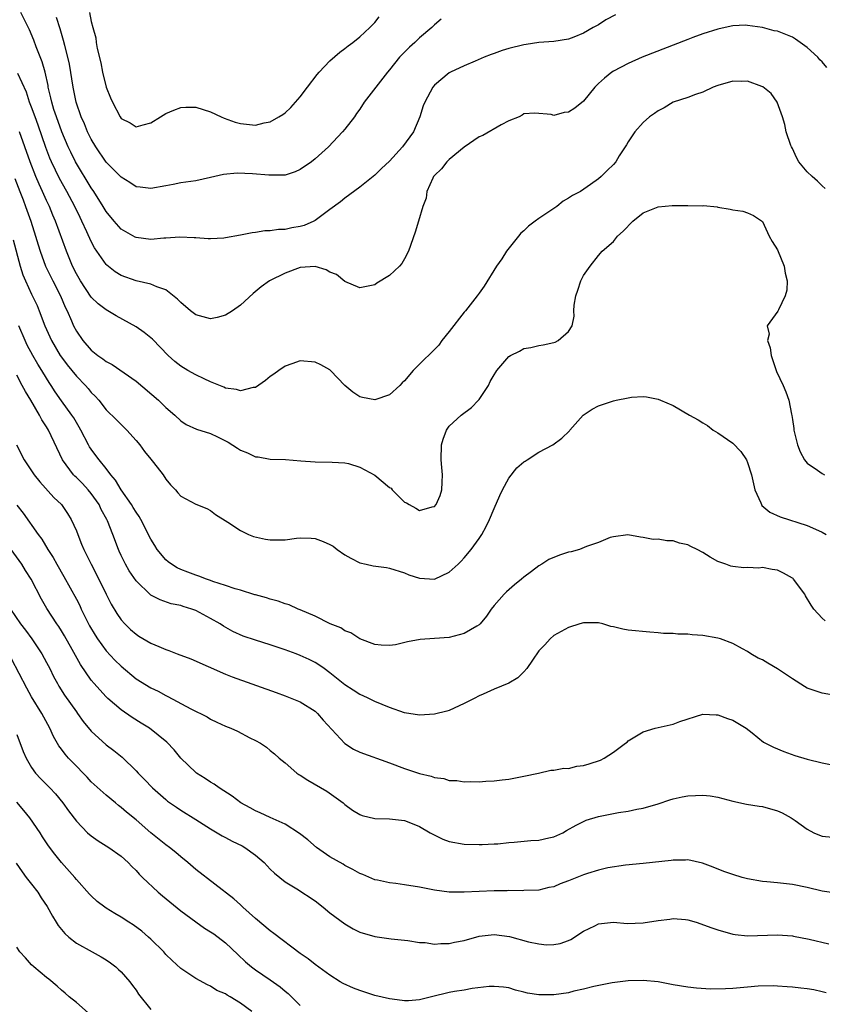
# Model space of a CAD drawing. Units: inches. Extents: x 2559000 to 2562000, y 1545000 to 1548000.
# Drawn here: x 2560729 to 2560837, y 1545762 to 1545894 of the extents above; entities that cross this region are included whole.
import ezdxf

# ---------------------------------------------------------------- set-up
doc = ezdxf.new("R2010")
doc.units = ezdxf.units.IN
doc.header["$MEASUREMENT"] = 0
doc.layers.add('LD25591545_2ft', color=9, linetype='Continuous')

msp = doc.modelspace()

# ---------------------------------------------------------------- linework, layer by layer
at = {"layer": 'LD25591545_2ft'}
for points, elevation in [([(2560809.29, 1545894.71), (2560807.99, 1545894.01), (2560807, 1545893.37), (2560806.31, 1545893), (2560805, 1545892.25), (2560803.7, 1545891.7), (2560803, 1545891.44), (2560801, 1545891.11), (2560799, 1545890.98), (2560797.29, 1545890.71), (2560797, 1545890.69), (2560795, 1545890.17), (2560794.11, 1545889.89), (2560793, 1545889.49), (2560792.63, 1545889.37), (2560791.68, 1545889), (2560790.46, 1545888.46), (2560789, 1545887.84), (2560787.17, 1545887), (2560787, 1545886.9), (2560785, 1545885.25), (2560784.79, 1545885), (2560783.71, 1545883), (2560783.52, 1545882.48), (2560783.07, 1545881), (2560782.19, 1545879), (2560780.74, 1545877), (2560779, 1545875.05), (2560777.92, 1545874.08), (2560777, 1545873.2), (2560775, 1545871.57), (2560773, 1545870.09), (2560772.4, 1545869.6), (2560771, 1545868.58), (2560769, 1545867.09), (2560768.84, 1545867), (2560767.55, 1545866.45), (2560767, 1545866.31), (2560765.89, 1545866.11), (2560765, 1545865.92), (2560764.11, 1545865.89), (2560763, 1545865.73), (2560762.29, 1545865.71), (2560761, 1545865.51), (2560760.55, 1545865.45), (2560759, 1545865.13), (2560757, 1545864.77), (2560756.75, 1545864.75), (2560755, 1545864.63), (2560754.67, 1545864.67), (2560753, 1545864.77), (2560752.8, 1545864.8), (2560750.88, 1545864.88), (2560749, 1545864.73), (2560748.72, 1545864.72), (2560747, 1545864.56), (2560745, 1545864.81), (2560744.87, 1545864.87), (2560743, 1545865.96), (2560742.08, 1545867), (2560741, 1545868.32), (2560740.6, 1545869), (2560739.35, 1545871), (2560739, 1545871.5), (2560736.9, 1545875), (2560736.26, 1545876.26), (2560735.92, 1545877), (2560735.06, 1545879), (2560734.33, 1545881), (2560734, 1545882), (2560733.7, 1545883), (2560733.58, 1545883.58), (2560733.23, 1545885), (2560733.2, 1545885.2), (2560732.8, 1545887), (2560732.4, 1545888.4), (2560731.61, 1545890.39), (2560731.29, 1545891.29), (2560730.7, 1545892.7), (2560730.08, 1545893.92), (2560729.56, 1545895)], 7604), ([(2560738.75, 1545895), (2560739, 1545893.79), (2560739.2, 1545893), (2560739.6, 1545891.6), (2560739.67, 1545891), (2560739.81, 1545890.19), (2560740.26, 1545888.26), (2560740.51, 1545887), (2560741, 1545884.99), (2560741.58, 1545883.58), (2560741.85, 1545883), (2560742.88, 1545881), (2560743, 1545880.81), (2560744.2, 1545880.2), (2560745, 1545879.67), (2560745.95, 1545879.95), (2560747, 1545880.21), (2560748.28, 1545881), (2560749, 1545881.47), (2560750.07, 1545881.93), (2560751, 1545882.28), (2560751.69, 1545882.31), (2560753, 1545882.29), (2560754, 1545882), (2560755, 1545881.67), (2560756.4, 1545881), (2560756.83, 1545880.83), (2560758.31, 1545880.31), (2560759, 1545880.13), (2560761, 1545879.91), (2560762.2, 1545880.2), (2560763, 1545880.35), (2560764.16, 1545881), (2560764.68, 1545881.32), (2560765, 1545881.57), (2560765.74, 1545882.26), (2560767, 1545883.69), (2560767.97, 1545885), (2560769.29, 1545886.71), (2560769.54, 1545887), (2560771, 1545888.54), (2560772.31, 1545889.69), (2560773, 1545890.16), (2560773.45, 1545890.55), (2560774.07, 1545891), (2560775, 1545891.76), (2560776.37, 1545893), (2560776.67, 1545893.33), (2560777, 1545893.65), (2560777.58, 1545894.42)], 7600), ([(2560785.89, 1545894.11), (2560785, 1545893.35), (2560784.68, 1545893), (2560783, 1545891.63), (2560782.36, 1545891), (2560781.66, 1545890.34), (2560780.66, 1545889.34), (2560780.34, 1545889), (2560779, 1545887.33), (2560778.71, 1545887), (2560777.15, 1545885), (2560775.61, 1545883), (2560775, 1545882.06), (2560774.56, 1545881.44), (2560774.27, 1545881), (2560773, 1545879.35), (2560772.7, 1545879), (2560770.81, 1545877), (2560769, 1545875.36), (2560768.52, 1545875), (2560767, 1545873.95), (2560766.35, 1545873.65), (2560765, 1545873.21), (2560764.82, 1545873.18), (2560762.81, 1545873.19), (2560760.62, 1545873.38), (2560758.55, 1545873.45), (2560756.72, 1545873.28), (2560755, 1545872.87), (2560753, 1545872.42), (2560752.36, 1545872.36), (2560751, 1545872.14), (2560749.96, 1545871.96), (2560749, 1545871.76), (2560747, 1545871.4), (2560745.56, 1545871.56), (2560745, 1545871.64), (2560744.19, 1545872.19), (2560743, 1545872.91), (2560741, 1545874.92), (2560739.6, 1545877), (2560739, 1545878), (2560738.5, 1545879), (2560738.08, 1545880.08), (2560737.66, 1545881), (2560736.98, 1545883), (2560736.57, 1545885), (2560736.06, 1545888.06), (2560735.85, 1545889), (2560735.44, 1545890.56), (2560735.27, 1545891.27), (2560734.82, 1545892.82), (2560734.34, 1545894.34)], 7602), ([(2560837.64, 1545887.64), (2560837, 1545888.38), (2560836.67, 1545888.67), (2560836.4, 1545889), (2560835, 1545890.32), (2560833.44, 1545891.44), (2560833, 1545891.69), (2560831, 1545892.49), (2560830.57, 1545892.57), (2560829, 1545892.99), (2560827, 1545893.27), (2560826.7, 1545893.3), (2560825, 1545893.22), (2560824.81, 1545893.19), (2560823, 1545892.78), (2560821, 1545892.13), (2560819.64, 1545891.64), (2560819, 1545891.4), (2560812.85, 1545889), (2560811, 1545888.19), (2560809, 1545887.14), (2560808.8, 1545887), (2560807.81, 1545886.19), (2560807, 1545885.49), (2560806.5, 1545885), (2560805, 1545883.12), (2560803.82, 1545882.18), (2560803, 1545881.63), (2560802.41, 1545881.59), (2560801, 1545881.21), (2560800.68, 1545881.33), (2560798.49, 1545881.51), (2560797, 1545881.42), (2560796.78, 1545881.22), (2560796.37, 1545881), (2560795, 1545880.46), (2560793.95, 1545879.95), (2560791.48, 1545878.52), (2560791, 1545878.31), (2560789, 1545876.95), (2560787, 1545875.31), (2560786.68, 1545875), (2560785.94, 1545874.06), (2560785, 1545873.13), (2560784.89, 1545873), (2560784.78, 1545872.78), (2560784, 1545871), (2560783.9, 1545870.1), (2560783.44, 1545869), (2560782.88, 1545867), (2560782.44, 1545865.56), (2560781.52, 1545863), (2560781, 1545861.96), (2560780.64, 1545861.36), (2560780.32, 1545861), (2560779, 1545859.72), (2560777.3, 1545858.7), (2560777, 1545858.48), (2560775, 1545858.08), (2560773, 1545858.91), (2560771.88, 1545859.88), (2560771, 1545860.2), (2560770.5, 1545860.5), (2560769, 1545860.96), (2560767, 1545860.81), (2560765, 1545860.05), (2560762.88, 1545859), (2560761.8, 1545858.2), (2560760.69, 1545857.31), (2560759, 1545855.75), (2560757.92, 1545855), (2560757, 1545854.42), (2560755.9, 1545854.1), (2560755, 1545853.93), (2560753, 1545854.47), (2560752.31, 1545855), (2560751, 1545856.12), (2560750.58, 1545856.58), (2560749, 1545857.81), (2560747.8, 1545858.2), (2560747, 1545858.59), (2560745, 1545859.03), (2560743, 1545859.75), (2560742.22, 1545860.22), (2560741.1, 1545861.1), (2560741, 1545861.2), (2560739.44, 1545863.44), (2560739, 1545864.29), (2560738.42, 1545865.58), (2560737.75, 1545867), (2560737.5, 1545867.5), (2560736.78, 1545869), (2560735.73, 1545871), (2560734.75, 1545872.75), (2560733.66, 1545875), (2560733.46, 1545875.46), (2560732.91, 1545876.91), (2560731.89, 1545879.89), (2560731.46, 1545881), (2560731, 1545882.32), (2560730.73, 1545883), (2560730.31, 1545884.31), (2560729.16, 1545886.84)], 7606), ([(2560837.42, 1545871.42), (2560837, 1545871.77), (2560836.38, 1545872.38), (2560835.65, 1545873), (2560835, 1545873.62), (2560833.88, 1545875), (2560833.56, 1545875.56), (2560833, 1545876.77), (2560832.88, 1545877), (2560832.81, 1545877.19), (2560832.19, 1545879), (2560831.97, 1545879.97), (2560831.68, 1545881), (2560830.96, 1545883), (2560830.14, 1545884.14), (2560829.05, 1545885.05), (2560828.92, 1545885.08), (2560827, 1545885.82), (2560826.23, 1545885.77), (2560825, 1545885.81), (2560823, 1545885.23), (2560822.36, 1545885), (2560821, 1545884.32), (2560820, 1545884), (2560819, 1545883.62), (2560817, 1545882.96), (2560815.79, 1545882.21), (2560815, 1545881.83), (2560814.53, 1545881.47), (2560813.85, 1545881), (2560813, 1545880.26), (2560811.87, 1545879), (2560811, 1545877.67), (2560810.76, 1545877.24), (2560809.8, 1545875.8), (2560809.31, 1545875), (2560809, 1545874.63), (2560808.17, 1545873.83), (2560807.36, 1545873), (2560807, 1545872.7), (2560805.92, 1545871.92), (2560804.6, 1545871), (2560803.54, 1545870.46), (2560803, 1545870.09), (2560802.28, 1545869.72), (2560801.43, 1545869), (2560801, 1545868.74), (2560800.09, 1545868.09), (2560799, 1545867.38), (2560798.53, 1545867), (2560797.64, 1545866.36), (2560797, 1545865.74), (2560796.59, 1545865.41), (2560796.3, 1545865), (2560794.68, 1545863), (2560794.04, 1545861.96), (2560793.31, 1545861), (2560791.68, 1545858.32), (2560791, 1545857.37), (2560790.75, 1545857), (2560789.17, 1545855), (2560789, 1545854.81), (2560787, 1545852.21), (2560786.01, 1545851), (2560785.58, 1545850.41), (2560785, 1545849.81), (2560783, 1545847.86), (2560782.15, 1545847), (2560781, 1545845.62), (2560780.67, 1545845.33), (2560780.37, 1545845), (2560779, 1545843.73), (2560777, 1545843.04), (2560775.37, 1545843.37), (2560775, 1545843.47), (2560774.09, 1545844.09), (2560773, 1545844.98), (2560771.09, 1545847), (2560771, 1545847.07), (2560769.76, 1545847.76), (2560769, 1545848.11), (2560767, 1545848.28), (2560765.9, 1545847.9), (2560765, 1545847.56), (2560764.13, 1545847), (2560763.49, 1545846.51), (2560763, 1545846.19), (2560762.36, 1545845.64), (2560761, 1545844.71), (2560760.7, 1545844.7), (2560759, 1545844.25), (2560758.45, 1545844.45), (2560757, 1545844.64), (2560756.76, 1545844.76), (2560755, 1545845.47), (2560754.13, 1545845.87), (2560753, 1545846.42), (2560751.94, 1545847), (2560751, 1545847.56), (2560750.19, 1545848.19), (2560749.3, 1545849), (2560747.19, 1545851.19), (2560747, 1545851.36), (2560746.08, 1545852.08), (2560745, 1545852.86), (2560742.33, 1545854.33), (2560741.24, 1545855), (2560741, 1545855.13), (2560739.94, 1545855.94), (2560739, 1545856.84), (2560737.55, 1545859), (2560737, 1545859.95), (2560736.49, 1545861), (2560735.69, 1545863), (2560734.2, 1545867), (2560733.84, 1545867.84), (2560733.38, 1545869), (2560733, 1545869.81), (2560732.48, 1545871), (2560732, 1545871.99), (2560731.57, 1545873), (2560730.79, 1545875), (2560730.11, 1545877), (2560729.36, 1545879)], 7608), ([(2560728.74, 1545872.74), (2560729.44, 1545871), (2560729.86, 1545869.86), (2560730.2, 1545869), (2560730.88, 1545867), (2560731.52, 1545865), (2560731.86, 1545863.86), (2560732.14, 1545863), (2560732.86, 1545861), (2560733.83, 1545859), (2560734.87, 1545857), (2560735.5, 1545855.5), (2560735.75, 1545855), (2560736.34, 1545853.66), (2560736.61, 1545853), (2560737, 1545852.25), (2560737.88, 1545851), (2560739, 1545849.71), (2560739.89, 1545849), (2560740.55, 1545848.55), (2560741, 1545848.19), (2560741.79, 1545847.79), (2560745, 1545845.57), (2560748.01, 1545843), (2560749, 1545842.01), (2560750.22, 1545841), (2560751, 1545840.22), (2560751.73, 1545839.73), (2560753.1, 1545839.1), (2560755, 1545838.52), (2560755.92, 1545838.08), (2560757.36, 1545837.36), (2560758.59, 1545836.59), (2560759, 1545836.32), (2560759.96, 1545835.96), (2560761, 1545835.42), (2560761.39, 1545835.39), (2560763, 1545835.09), (2560765.04, 1545835.04), (2560767.11, 1545834.89), (2560769, 1545834.72), (2560771.3, 1545834.7), (2560773, 1545834.61), (2560773.5, 1545834.5), (2560775, 1545834.04), (2560777, 1545832.95), (2560779, 1545831.3), (2560779.19, 1545831.19), (2560779.36, 1545831), (2560781, 1545829.34), (2560781.26, 1545829.26), (2560781.61, 1545829), (2560782.51, 1545828.51), (2560783, 1545828.21), (2560784.7, 1545828.7), (2560785, 1545828.73), (2560785.22, 1545829), (2560785.77, 1545830.23), (2560785.99, 1545831), (2560786.03, 1545832.03), (2560786.1, 1545833), (2560786.01, 1545833.99), (2560785.93, 1545835), (2560785.94, 1545837), (2560786.2, 1545837.8), (2560786.61, 1545839), (2560787, 1545839.51), (2560788.58, 1545841), (2560789.98, 1545842.02), (2560790.93, 1545843), (2560791, 1545843.09), (2560792.26, 1545845), (2560792.5, 1545845.5), (2560793, 1545846.42), (2560793.22, 1545846.78), (2560793.38, 1545847), (2560795, 1545848.86), (2560795.23, 1545849), (2560796.4, 1545849.6), (2560797, 1545849.94), (2560797.92, 1545850.08), (2560799, 1545850.35), (2560799.58, 1545850.42), (2560801, 1545850.74), (2560801.19, 1545850.81), (2560801.58, 1545851), (2560803, 1545852.22), (2560803.46, 1545853), (2560803.73, 1545854.27), (2560803.72, 1545855), (2560803.75, 1545855.75), (2560803.95, 1545857), (2560804.24, 1545857.76), (2560804.64, 1545859), (2560805, 1545859.72), (2560805.88, 1545861), (2560807, 1545862.42), (2560807.5, 1545863), (2560809, 1545864.31), (2560809.57, 1545865), (2560810.32, 1545865.68), (2560811.6, 1545867), (2560813, 1545868.12), (2560815, 1545868.95), (2560816.88, 1545869.12), (2560817, 1545869.14), (2560818.89, 1545869.11), (2560819, 1545869.12), (2560820.92, 1545869.08), (2560821.1, 1545869.1), (2560822.93, 1545868.93), (2560823, 1545868.91), (2560824.65, 1545868.65), (2560825, 1545868.52), (2560826.35, 1545868.35), (2560827, 1545868.14), (2560827.78, 1545867.78), (2560829, 1545866.98), (2560829.9, 1545865), (2560830.3, 1545864.3), (2560831, 1545863.16), (2560831.88, 1545861), (2560832.04, 1545860.04), (2560832.3, 1545859), (2560832.24, 1545857.76), (2560832.05, 1545857), (2560831.12, 1545855.12), (2560831.05, 1545854.95), (2560829.64, 1545853), (2560829.88, 1545851.88), (2560829.68, 1545851), (2560830.02, 1545850.02), (2560830.14, 1545849), (2560830.87, 1545846.87), (2560831.76, 1545845), (2560832.12, 1545844.12), (2560832.54, 1545843), (2560832.88, 1545841.12), (2560832.94, 1545840.94), (2560833, 1545840.4), (2560833.19, 1545839.19), (2560833.2, 1545839), (2560833.68, 1545837), (2560834.06, 1545836.06), (2560834.62, 1545835), (2560835, 1545834.57), (2560836.39, 1545833.61), (2560837, 1545833.17), (2560837.33, 1545833)], 7610), ([(2560728.52, 1545864.52), (2560729.45, 1545861), (2560729.84, 1545859.84), (2560730.16, 1545859), (2560731, 1545857.21), (2560731.73, 1545855.73), (2560732.03, 1545855), (2560732.76, 1545853), (2560733.66, 1545851), (2560734.85, 1545849), (2560735, 1545848.77), (2560735.76, 1545847.76), (2560737, 1545846.23), (2560738.22, 1545845), (2560738.59, 1545844.59), (2560739, 1545844.06), (2560739.53, 1545843.53), (2560740, 1545843), (2560741, 1545841.71), (2560742.38, 1545840.38), (2560743, 1545839.73), (2560743.38, 1545839.38), (2560743.77, 1545839), (2560745, 1545837.61), (2560745.49, 1545837), (2560746.13, 1545836.13), (2560747, 1545835.1), (2560747.35, 1545834.65), (2560748.62, 1545833), (2560749, 1545832.42), (2560749.64, 1545831.64), (2560750.28, 1545831), (2560750.6, 1545830.6), (2560751, 1545830.13), (2560753, 1545829.07), (2560754.49, 1545828.49), (2560755, 1545828.21), (2560755.66, 1545827.66), (2560757.33, 1545826.67), (2560759, 1545825.54), (2560760.07, 1545825), (2560760.73, 1545824.73), (2560762.37, 1545824.37), (2560763, 1545824.26), (2560764.3, 1545824.3), (2560765, 1545824.29), (2560766.5, 1545824.5), (2560767, 1545824.55), (2560768.5, 1545824.5), (2560769, 1545824.46), (2560770.07, 1545824.07), (2560771, 1545823.64), (2560771.42, 1545823.42), (2560771.96, 1545823), (2560773, 1545822.27), (2560773.81, 1545821.81), (2560775, 1545821.2), (2560775.87, 1545821), (2560776.8, 1545820.8), (2560778.57, 1545820.57), (2560779, 1545820.48), (2560781, 1545819.84), (2560781.58, 1545819.58), (2560783, 1545819.12), (2560785, 1545819.01), (2560787, 1545819.92), (2560788.17, 1545821), (2560788.59, 1545821.41), (2560789, 1545821.85), (2560789.94, 1545823), (2560791, 1545824.46), (2560791.37, 1545825), (2560791.95, 1545826.05), (2560792.41, 1545827), (2560793, 1545828.46), (2560793.76, 1545830.24), (2560794.15, 1545831), (2560795, 1545832.55), (2560796.07, 1545833.93), (2560797, 1545834.73), (2560797.16, 1545834.84), (2560797.43, 1545835), (2560799, 1545836.04), (2560800.88, 1545837), (2560802.08, 1545837.92), (2560803.1, 1545838.9), (2560803.17, 1545839), (2560804.97, 1545841), (2560806.18, 1545841.82), (2560807, 1545842.25), (2560809, 1545842.94), (2560809.37, 1545843), (2560811, 1545843.32), (2560811.42, 1545843.42), (2560813, 1545843.5), (2560813.44, 1545843.44), (2560815, 1545843.15), (2560815.3, 1545843), (2560817, 1545842.31), (2560819.22, 1545841), (2560820.38, 1545840.38), (2560821, 1545839.96), (2560821.6, 1545839.6), (2560822.39, 1545839), (2560823, 1545838.63), (2560825, 1545837.25), (2560826.11, 1545836.11), (2560826.83, 1545835), (2560827, 1545834.65), (2560827.51, 1545833), (2560827.77, 1545831.77), (2560827.99, 1545831), (2560828.76, 1545829.24), (2560828.84, 1545829), (2560828.9, 1545828.9), (2560829.98, 1545827.98), (2560831.37, 1545827.37), (2560835, 1545826.2), (2560836.49, 1545825.51), (2560837, 1545825.3), (2560837.51, 1545825)], 7612), ([(2560837.4, 1545813.4), (2560837, 1545813.75), (2560835.9, 1545815), (2560835.51, 1545815.51), (2560834.77, 1545816.77), (2560834.67, 1545817), (2560833.17, 1545819), (2560833.09, 1545819.09), (2560833, 1545819.15), (2560831.82, 1545819.82), (2560831, 1545820.22), (2560830.29, 1545820.29), (2560829, 1545820.57), (2560828.5, 1545820.5), (2560827, 1545820.57), (2560826.51, 1545820.51), (2560825, 1545820.68), (2560824.73, 1545820.73), (2560824.07, 1545821), (2560823, 1545821.39), (2560821.96, 1545821.96), (2560821, 1545822.6), (2560820.23, 1545823), (2560819.38, 1545823.38), (2560819, 1545823.61), (2560817.85, 1545823.85), (2560817, 1545824.16), (2560816.15, 1545824.15), (2560815, 1545824.36), (2560814.33, 1545824.33), (2560813, 1545824.59), (2560812.63, 1545824.63), (2560810.95, 1545824.95), (2560809, 1545824.67), (2560808.58, 1545824.58), (2560807, 1545823.93), (2560805.4, 1545823.4), (2560804.47, 1545823), (2560803.34, 1545822.66), (2560803, 1545822.61), (2560801.8, 1545822.2), (2560800.35, 1545821.65), (2560799.42, 1545821), (2560799, 1545820.78), (2560798.02, 1545820.02), (2560797, 1545819.27), (2560796.7, 1545819), (2560795.76, 1545818.24), (2560794.69, 1545817.31), (2560794.37, 1545817), (2560793, 1545815.48), (2560792.62, 1545815), (2560791.97, 1545814.03), (2560791.15, 1545813), (2560791, 1545812.86), (2560790.71, 1545812.71), (2560789, 1545811.72), (2560787, 1545811.19), (2560785.04, 1545811.04), (2560783.08, 1545810.92), (2560781.42, 1545810.58), (2560779.79, 1545810.21), (2560779, 1545810.09), (2560777.85, 1545810.15), (2560777, 1545810.26), (2560775, 1545810.98), (2560773.81, 1545811.81), (2560773, 1545812.09), (2560772.46, 1545812.46), (2560771.03, 1545813), (2560769, 1545814.05), (2560767, 1545814.9), (2560766.72, 1545815), (2560765.54, 1545815.54), (2560765, 1545815.68), (2560764.05, 1545816.05), (2560763, 1545816.3), (2560762.51, 1545816.51), (2560761, 1545816.88), (2560760.92, 1545816.92), (2560759, 1545817.51), (2560758.3, 1545817.7), (2560757, 1545818.17), (2560755.29, 1545818.71), (2560755, 1545818.82), (2560754.47, 1545819), (2560753.42, 1545819.42), (2560753, 1545819.53), (2560751.96, 1545819.96), (2560751, 1545820.31), (2560750.53, 1545820.53), (2560749.76, 1545821), (2560749.33, 1545821.33), (2560749, 1545821.6), (2560747.85, 1545823), (2560747.52, 1545823.52), (2560747, 1545824.37), (2560746.78, 1545824.78), (2560746.69, 1545825), (2560745.63, 1545827), (2560745.42, 1545827.42), (2560745, 1545828), (2560744.63, 1545828.63), (2560744.39, 1545829), (2560743, 1545831), (2560742.26, 1545832.26), (2560741.62, 1545833), (2560741, 1545833.83), (2560740.04, 1545835), (2560739.61, 1545835.61), (2560739, 1545836.42), (2560738.77, 1545836.77), (2560738.64, 1545837), (2560737.61, 1545839), (2560737.39, 1545839.39), (2560737, 1545840), (2560736.64, 1545840.64), (2560736.4, 1545841), (2560735, 1545842.91), (2560734.15, 1545844.15), (2560733.62, 1545845), (2560733.36, 1545845.36), (2560733, 1545845.95), (2560732.38, 1545847), (2560731.84, 1545847.84), (2560731.18, 1545849), (2560730.41, 1545850.41), (2560730.12, 1545851), (2560729.27, 1545853)], 7614), ([(2560839, 1545803.34), (2560837, 1545803.71), (2560835, 1545804.4), (2560834.62, 1545804.62), (2560833, 1545805.63), (2560831, 1545806.96), (2560829.72, 1545807.72), (2560829, 1545808.19), (2560828.42, 1545808.42), (2560827.44, 1545809), (2560827, 1545809.3), (2560826.33, 1545809.67), (2560825, 1545810.36), (2560823.37, 1545811), (2560823, 1545811.11), (2560821, 1545811.45), (2560819.55, 1545811.55), (2560819, 1545811.63), (2560817.63, 1545811.63), (2560817, 1545811.7), (2560815.72, 1545811.72), (2560815, 1545811.81), (2560813.89, 1545811.89), (2560811, 1545812.18), (2560810.28, 1545812.28), (2560809, 1545812.61), (2560808.66, 1545812.66), (2560807.61, 1545813), (2560807, 1545813.13), (2560805, 1545813.14), (2560804.5, 1545813), (2560803, 1545812.51), (2560802, 1545812), (2560801, 1545811.43), (2560800.51, 1545811), (2560799.79, 1545810.21), (2560799, 1545809.39), (2560798.14, 1545808.14), (2560797.39, 1545807), (2560797, 1545806.57), (2560796.21, 1545805.79), (2560795, 1545805.06), (2560793, 1545804.23), (2560791.56, 1545803.56), (2560791, 1545803.35), (2560790.34, 1545803), (2560789.44, 1545802.56), (2560789, 1545802.31), (2560787, 1545801.4), (2560786.69, 1545801.31), (2560785, 1545800.88), (2560783, 1545800.78), (2560781, 1545801.08), (2560779, 1545801.77), (2560777, 1545802.61), (2560776.23, 1545803), (2560775.38, 1545803.38), (2560775, 1545803.54), (2560774.12, 1545804.12), (2560773, 1545804.81), (2560771, 1545806.43), (2560770.24, 1545807), (2560769.52, 1545807.52), (2560769, 1545807.83), (2560768.23, 1545808.23), (2560767, 1545808.78), (2560766.45, 1545809), (2560765, 1545809.53), (2560763, 1545810.21), (2560761, 1545810.83), (2560759.36, 1545811.36), (2560757.99, 1545811.99), (2560756.71, 1545812.71), (2560756.27, 1545813), (2560755, 1545813.73), (2560753, 1545814.8), (2560752.48, 1545815), (2560751.33, 1545815.33), (2560751, 1545815.45), (2560749.7, 1545815.7), (2560748.22, 1545816.22), (2560747, 1545816.86), (2560746.92, 1545816.92), (2560745, 1545818.76), (2560744.1, 1545820.1), (2560743.57, 1545821), (2560743, 1545822.19), (2560742.75, 1545822.75), (2560742.63, 1545823), (2560741.9, 1545825), (2560741.16, 1545826.84), (2560741.09, 1545827), (2560740.34, 1545828.34), (2560740.04, 1545829), (2560739, 1545830.5), (2560738.59, 1545831), (2560737.82, 1545831.82), (2560737, 1545832.62), (2560736.8, 1545832.8), (2560736.61, 1545833), (2560735.12, 1545835), (2560733.26, 1545839), (2560733, 1545839.42), (2560732.36, 1545840.36), (2560732.05, 1545841), (2560730.88, 1545843), (2560730.16, 1545844.16), (2560729.74, 1545845), (2560729, 1545846.35)], 7616), ([(2560728.97, 1545837), (2560730.01, 1545835), (2560731.35, 1545833), (2560732.08, 1545832.08), (2560733.97, 1545829.97), (2560734.99, 1545829), (2560735.82, 1545827.82), (2560736.32, 1545827), (2560737, 1545825.48), (2560737.18, 1545825), (2560737.71, 1545823.71), (2560737.98, 1545823), (2560738.99, 1545821), (2560740.03, 1545819), (2560741, 1545816.97), (2560741.66, 1545815.66), (2560742.41, 1545814.41), (2560743, 1545813.54), (2560743.48, 1545813), (2560744.26, 1545812.26), (2560745, 1545811.61), (2560745.37, 1545811.37), (2560747, 1545810.41), (2560748.04, 1545809.96), (2560749, 1545809.56), (2560749.42, 1545809.42), (2560750.51, 1545809), (2560752.33, 1545808.33), (2560757, 1545806.28), (2560757.9, 1545805.9), (2560763.78, 1545803.78), (2560765, 1545803.37), (2560767, 1545802.57), (2560769, 1545801.29), (2560769.32, 1545801), (2560770.11, 1545800.11), (2560772.98, 1545796.98), (2560774.18, 1545796.18), (2560775, 1545795.78), (2560779, 1545794.38), (2560781, 1545793.62), (2560783, 1545792.92), (2560784.56, 1545792.56), (2560785, 1545792.39), (2560786.27, 1545792.27), (2560787, 1545792.02), (2560788.02, 1545792.02), (2560789, 1545791.8), (2560789.86, 1545791.86), (2560791, 1545791.8), (2560791.9, 1545791.9), (2560793, 1545791.96), (2560794.1, 1545792.1), (2560795, 1545792.18), (2560797, 1545792.57), (2560798.94, 1545793), (2560800.6, 1545793.4), (2560801, 1545793.37), (2560802.34, 1545793.66), (2560803, 1545793.62), (2560804.09, 1545793.91), (2560805, 1545794.01), (2560805.76, 1545794.24), (2560807.26, 1545794.74), (2560807.78, 1545795), (2560809, 1545795.81), (2560810.64, 1545797), (2560810.84, 1545797.16), (2560811, 1545797.34), (2560813, 1545798.52), (2560814.61, 1545799), (2560817, 1545799.56), (2560817.89, 1545799.89), (2560821, 1545800.88), (2560822.8, 1545800.8), (2560823, 1545800.8), (2560824.3, 1545800.3), (2560825, 1545800.09), (2560825.7, 1545799.7), (2560826.82, 1545799), (2560827.62, 1545798.38), (2560829.14, 1545797.14), (2560829.4, 1545797), (2560830.48, 1545796.48), (2560831.87, 1545795.87), (2560833.34, 1545795.34), (2560835, 1545794.84), (2560837, 1545794.35), (2560839, 1545793.95)], 7618), ([(2560729, 1545828.95), (2560729.85, 1545827.85), (2560731.86, 1545825), (2560732.35, 1545824.35), (2560733.16, 1545823), (2560733.9, 1545821.9), (2560734.38, 1545821), (2560735.34, 1545819.34), (2560737, 1545816.34), (2560737.46, 1545815.46), (2560737.66, 1545815), (2560738.27, 1545813.73), (2560738.76, 1545812.76), (2560739.5, 1545811.5), (2560739.82, 1545811), (2560741, 1545809.41), (2560742.16, 1545808.16), (2560743, 1545807.34), (2560745, 1545805.65), (2560747, 1545804.41), (2560747.97, 1545803.97), (2560749, 1545803.41), (2560749.28, 1545803.28), (2560752.37, 1545801.63), (2560754.52, 1545800.52), (2560755, 1545800.23), (2560755.84, 1545799.84), (2560757, 1545799.27), (2560757.71, 1545799), (2560758.6, 1545798.6), (2560760.26, 1545797.74), (2560761, 1545797.38), (2560761.67, 1545797), (2560762.48, 1545796.48), (2560763, 1545796.03), (2560763.57, 1545795.57), (2560764.21, 1545795), (2560765, 1545794.39), (2560766.56, 1545793), (2560766.82, 1545792.82), (2560767, 1545792.73), (2560768.04, 1545792.04), (2560770.57, 1545790.57), (2560772.75, 1545789), (2560773, 1545788.79), (2560774.04, 1545788.04), (2560775, 1545787.43), (2560775.32, 1545787.32), (2560777, 1545786.9), (2560779, 1545786.87), (2560781, 1545786.64), (2560781.59, 1545786.41), (2560783, 1545785.81), (2560784.42, 1545785), (2560784.78, 1545784.78), (2560786.15, 1545784.15), (2560787, 1545783.83), (2560789, 1545783.45), (2560791, 1545783.4), (2560791.41, 1545783.41), (2560793, 1545783.51), (2560793.52, 1545783.52), (2560795, 1545783.68), (2560795.72, 1545783.72), (2560797.93, 1545783.93), (2560799, 1545783.99), (2560800.33, 1545784.33), (2560801, 1545784.44), (2560802.21, 1545785), (2560802.73, 1545785.27), (2560804, 1545786), (2560805, 1545786.51), (2560805.34, 1545786.66), (2560807, 1545787.18), (2560809.69, 1545787.69), (2560811, 1545787.88), (2560812.14, 1545788.14), (2560813, 1545788.27), (2560815, 1545788.86), (2560816.59, 1545789.41), (2560817, 1545789.52), (2560818.21, 1545789.79), (2560819, 1545789.95), (2560820.02, 1545789.98), (2560821, 1545790.05), (2560821.96, 1545789.96), (2560823, 1545789.76), (2560825, 1545789.21), (2560826.83, 1545788.83), (2560828.55, 1545788.55), (2560829, 1545788.49), (2560831, 1545787.93), (2560831.64, 1545787.64), (2560832.83, 1545787), (2560833.38, 1545786.62), (2560835, 1545785.45), (2560835.89, 1545785), (2560836.66, 1545784.66), (2560837, 1545784.55), (2560838.39, 1545784.39)], 7620), ([(2560838.88, 1545776.88), (2560837, 1545777.17), (2560835, 1545777.65), (2560833, 1545778.07), (2560831.8, 1545778.2), (2560831, 1545778.26), (2560829.58, 1545778.42), (2560829, 1545778.45), (2560827, 1545778.82), (2560826.26, 1545779), (2560825, 1545779.38), (2560823.81, 1545779.81), (2560822.39, 1545780.39), (2560820.93, 1545780.93), (2560819, 1545781.37), (2560818.68, 1545781.32), (2560817, 1545781.33), (2560816.73, 1545781.27), (2560813, 1545780.87), (2560810.64, 1545780.64), (2560808.27, 1545780.27), (2560807, 1545779.96), (2560805.53, 1545779.53), (2560805, 1545779.35), (2560803, 1545778.53), (2560801.88, 1545778.12), (2560801, 1545777.72), (2560800.37, 1545777.63), (2560799, 1545777.28), (2560797, 1545777.24), (2560796.79, 1545777.21), (2560795, 1545777.25), (2560794.78, 1545777.22), (2560793, 1545777.19), (2560789, 1545777), (2560787, 1545777.03), (2560785, 1545777.29), (2560783, 1545777.7), (2560781, 1545778.02), (2560779.82, 1545778.18), (2560779, 1545778.26), (2560777.38, 1545778.62), (2560777, 1545778.68), (2560775.39, 1545779.39), (2560775, 1545779.53), (2560774.07, 1545780.07), (2560773, 1545780.6), (2560772.76, 1545780.76), (2560771, 1545781.77), (2560769.21, 1545783), (2560768.02, 1545784.02), (2560766.9, 1545784.9), (2560765, 1545786.13), (2560763, 1545787.02), (2560761.66, 1545787.66), (2560761, 1545787.93), (2560760.32, 1545788.32), (2560759.04, 1545789), (2560757.88, 1545789.88), (2560756.14, 1545791), (2560755.49, 1545791.49), (2560755, 1545791.76), (2560754.27, 1545792.27), (2560753.09, 1545793), (2560753, 1545793.07), (2560751.01, 1545795), (2560750.1, 1545796.1), (2560749.12, 1545797.12), (2560746.81, 1545799), (2560745.71, 1545799.71), (2560744.46, 1545800.46), (2560743, 1545801.46), (2560741.21, 1545803), (2560741, 1545803.21), (2560740.14, 1545804.14), (2560739.37, 1545805), (2560739, 1545805.45), (2560737.54, 1545807.54), (2560736.43, 1545809.57), (2560735.4, 1545811.4), (2560735, 1545812.07), (2560734.64, 1545812.64), (2560734.38, 1545813), (2560733.05, 1545815.05), (2560732.32, 1545816.32), (2560730.94, 1545819), (2560730.18, 1545820.18), (2560729.68, 1545821), (2560728.26, 1545823)], 7622), ([(2560728.15, 1545815), (2560729.52, 1545813), (2560730.17, 1545812.17), (2560731.01, 1545811), (2560732.36, 1545809), (2560733, 1545807.84), (2560733.44, 1545807), (2560733.95, 1545805.95), (2560734.45, 1545805), (2560734.65, 1545804.65), (2560735.43, 1545803.43), (2560737, 1545801.21), (2560737.17, 1545801), (2560737.91, 1545799.91), (2560739, 1545798.61), (2560741, 1545796.77), (2560742.01, 1545796.01), (2560743.12, 1545795.12), (2560745, 1545793.31), (2560745.27, 1545793), (2560746.14, 1545792.14), (2560747.22, 1545791), (2560749, 1545789.43), (2560749.24, 1545789.24), (2560750.41, 1545788.41), (2560751, 1545788.01), (2560753, 1545786.78), (2560755, 1545785.52), (2560756.57, 1545784.57), (2560757, 1545784.36), (2560757.88, 1545783.88), (2560759.22, 1545783.22), (2560759.6, 1545783), (2560761, 1545781.97), (2560762.18, 1545781), (2560763, 1545780.11), (2560763.57, 1545779.57), (2560765, 1545778.41), (2560766.54, 1545777.46), (2560769, 1545775.84), (2560770.09, 1545775), (2560771, 1545774.26), (2560773, 1545772.76), (2560774.11, 1545772.11), (2560775, 1545771.66), (2560777, 1545771.06), (2560779.22, 1545770.78), (2560781.46, 1545770.54), (2560783, 1545770.27), (2560783.75, 1545770.25), (2560785, 1545770.05), (2560785.86, 1545770.14), (2560787, 1545770.14), (2560787.68, 1545770.32), (2560789, 1545770.56), (2560791, 1545771.1), (2560793, 1545771.34), (2560795.08, 1545771.08), (2560797.62, 1545770.38), (2560799, 1545770.09), (2560800.03, 1545769.97), (2560801, 1545769.98), (2560801.87, 1545770.13), (2560803, 1545770.53), (2560803.31, 1545770.69), (2560805, 1545771.77), (2560806.52, 1545772.52), (2560807, 1545772.78), (2560809, 1545772.98), (2560810.84, 1545772.84), (2560813, 1545772.9), (2560815, 1545773.23), (2560816.58, 1545773.42), (2560817, 1545773.49), (2560818.66, 1545773.34), (2560819, 1545773.33), (2560820.09, 1545773), (2560822.22, 1545772.22), (2560823, 1545771.95), (2560825, 1545771.39), (2560825.34, 1545771.34), (2560827, 1545771.15), (2560831, 1545771.32), (2560833, 1545771.17), (2560833.13, 1545771.13), (2560835.27, 1545770.73), (2560837.91, 1545770.09)], 7624), ([(2560837.53, 1545763.53), (2560837, 1545763.67), (2560835.9, 1545763.9), (2560835, 1545764.06), (2560834.14, 1545764.14), (2560833, 1545764.28), (2560832.32, 1545764.32), (2560831, 1545764.42), (2560830.45, 1545764.45), (2560828.42, 1545764.42), (2560827, 1545764.28), (2560825, 1545764.11), (2560824.05, 1545764.05), (2560822.02, 1545764.02), (2560820.13, 1545764.13), (2560819, 1545764.26), (2560817, 1545764.61), (2560815, 1545764.99), (2560813, 1545765.17), (2560811, 1545765.11), (2560808.86, 1545764.86), (2560806.37, 1545764.37), (2560805, 1545764.01), (2560803.72, 1545763.72), (2560803, 1545763.54), (2560801, 1545763.25), (2560799.23, 1545763.23), (2560799, 1545763.26), (2560797.47, 1545763.47), (2560797, 1545763.63), (2560795.87, 1545763.87), (2560795, 1545764.17), (2560794.26, 1545764.26), (2560793, 1545764.38), (2560792.35, 1545764.35), (2560790.09, 1545764.09), (2560789, 1545763.89), (2560787.69, 1545763.69), (2560787, 1545763.55), (2560784.61, 1545763), (2560783.35, 1545762.65), (2560783, 1545762.59), (2560781.54, 1545762.46), (2560781, 1545762.46), (2560779.35, 1545762.65), (2560779, 1545762.71), (2560777, 1545763.18), (2560775, 1545763.81), (2560774.15, 1545764.15), (2560772.78, 1545764.78), (2560772.38, 1545765), (2560771, 1545765.87), (2560769, 1545767.3), (2560768.06, 1545768.06), (2560767, 1545768.81), (2560763.48, 1545771.48), (2560763, 1545771.82), (2560761, 1545773.51), (2560759.34, 1545775), (2560759, 1545775.33), (2560758.13, 1545776.13), (2560753, 1545780.08), (2560751.95, 1545781), (2560751, 1545781.77), (2560750.34, 1545782.34), (2560749.5, 1545783), (2560749, 1545783.35), (2560747, 1545784.97), (2560745, 1545786.71), (2560743.73, 1545787.73), (2560743, 1545788.37), (2560742.65, 1545788.65), (2560742.24, 1545789), (2560741, 1545790.01), (2560739, 1545791.84), (2560738.43, 1545792.43), (2560737.91, 1545793), (2560737, 1545793.92), (2560735.96, 1545795), (2560735.51, 1545795.51), (2560735, 1545796.18), (2560734.63, 1545796.63), (2560733.92, 1545797.92), (2560733.43, 1545799), (2560732.36, 1545801), (2560731, 1545803.22), (2560730.37, 1545804.37), (2560728.31, 1545808.31)], 7626), ([(2560729, 1545798.18), (2560729.87, 1545795.87), (2560730.25, 1545795), (2560731, 1545793.73), (2560731.54, 1545793), (2560732.24, 1545792.24), (2560733.46, 1545791), (2560734.21, 1545790.21), (2560735.19, 1545789), (2560735.95, 1545787.95), (2560737, 1545786.54), (2560738.51, 1545785), (2560739, 1545784.58), (2560739.91, 1545783.91), (2560741.34, 1545783), (2560743, 1545781.85), (2560743.96, 1545781), (2560744.45, 1545780.45), (2560745, 1545779.92), (2560745.43, 1545779.43), (2560745.85, 1545779), (2560747.98, 1545777), (2560748.53, 1545776.53), (2560751, 1545774.52), (2560753, 1545773.05), (2560754.2, 1545772.2), (2560755, 1545771.71), (2560755.41, 1545771.41), (2560757, 1545770.23), (2560758.65, 1545768.65), (2560759.69, 1545767.69), (2560760.48, 1545767), (2560761, 1545766.61), (2560763, 1545765.27), (2560764.32, 1545764.32), (2560765, 1545763.73), (2560765.41, 1545763.41), (2560767, 1545761.84)], 7628), ([(2560760.51, 1545761), (2560759, 1545762.14), (2560757.6, 1545763), (2560757.21, 1545763.21), (2560757, 1545763.37), (2560755.85, 1545763.85), (2560755, 1545764.4), (2560754.57, 1545764.57), (2560753, 1545765.42), (2560751, 1545766.78), (2560749.84, 1545767.84), (2560749, 1545768.67), (2560748.71, 1545769), (2560747, 1545770.7), (2560746.67, 1545771), (2560745.77, 1545771.77), (2560744.62, 1545772.62), (2560744.02, 1545773), (2560743, 1545773.66), (2560742.14, 1545774.14), (2560741, 1545774.88), (2560740.82, 1545775), (2560739.78, 1545775.78), (2560739, 1545776.53), (2560738.77, 1545776.77), (2560737, 1545778.73), (2560736.8, 1545779), (2560735, 1545781.02), (2560734.1, 1545782.1), (2560733.25, 1545783.25), (2560732.46, 1545784.46), (2560732.13, 1545785), (2560730.76, 1545787), (2560729.97, 1545787.97), (2560729, 1545789.09)], 7630), ([(2560728.92, 1545780.92), (2560729.73, 1545779.73), (2560730.29, 1545779), (2560731, 1545778.11), (2560731.82, 1545777), (2560732.27, 1545776.27), (2560733.08, 1545775.08), (2560733.79, 1545773.79), (2560734.3, 1545773), (2560734.54, 1545772.54), (2560735.46, 1545771.46), (2560735.98, 1545771), (2560737, 1545770.17), (2560739.14, 1545769), (2560740.33, 1545768.33), (2560741, 1545767.94), (2560741.56, 1545767.56), (2560742.28, 1545767), (2560742.66, 1545766.66), (2560743, 1545766.35), (2560744.18, 1545765), (2560744.52, 1545764.52), (2560745, 1545763.87), (2560745.35, 1545763.35), (2560747, 1545761.3)], 7632), ([(2560739, 1545760.47), (2560737, 1545762.2), (2560736.05, 1545763), (2560735.49, 1545763.49), (2560735, 1545763.89), (2560734.42, 1545764.42), (2560733.33, 1545765.33), (2560733, 1545765.58), (2560731.3, 1545767), (2560731, 1545767.29), (2560730.19, 1545768.2), (2560729.43, 1545769), (2560729, 1545769.63)], 7634)]:
    msp.add_lwpolyline(points, dxfattribs=dict(at, elevation=elevation))

doc.saveas('drawing.dxf')
